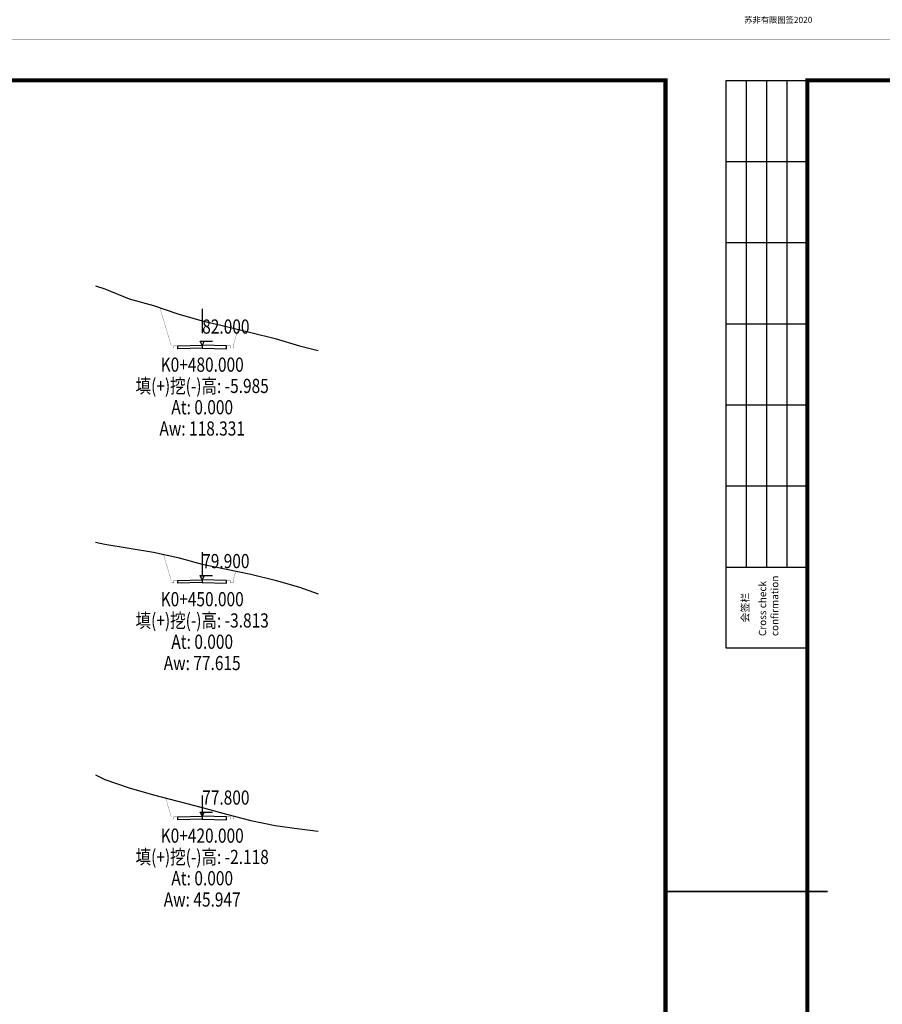
# Model space of a CAD drawing. Units: millimetres. Extents: x 39506947 to 39510491, y 3337518 to 3342388.
# Drawn here: x 39508468 to 39508681, y 3340071 to 3340314 of the extents above; entities that cross this region are included whole.
import ezdxf
from ezdxf.enums import TextEntityAlignment as Align

# ---------------------------------------------------------------- set-up
doc = ezdxf.new("R2010")
doc.units = ezdxf.units.MM
for name, color, linetype in [('HDM_BZ', 5, 'Continuous'), ('HDM_SJDMX', 6, 'Continuous'), ('HDM_YSDMX', 3, 'Continuous'), ('TK', 7, 'Continuous'), ('TK-WHITE', 7, 'Continuous')]:
    doc.layers.add(name, color=color, linetype=linetype)
doc.styles.add('TK_Arial', font='arial.ttf')
doc.styles.add('TK_宋体', font='SimSun.ttf')
doc.styles.add('宋体', font='SimSun.ttf')
doc.styles.add('宋体0.8', font='SimSun.ttf', dxfattribs={"width": 0.8})

# ---------------------------------------------------------------- blocks, each defined once
blk = doc.blocks.new('lzA2_C1')
at = {"layer": 'TK-WHITE', "const_width": 0.01}
blk.add_lwpolyline([(0, 0), (594, 0), (594, 420), (0, 420)], close=True, dxfattribs=at)
at = {"layer": 'TK', "style": '宋体', "width": 0.75}
blk.add_attdef('LZTQINS', text='', height=3, rotation=90, dxfattribs=at).set_placement((584, 410), align=Align.MIDDLE)
at = {"layer": 'TK', "style": '宋体', "flags": 3}
blk.add_attdef('LZBARCODE_T1', text='', height=3, rotation=180, dxfattribs=at).set_placement((584, 410, 0), align=Align.TOP_LEFT)
at = {"layer": 'TK', "style": 'TK_宋体', "flags": 3}
for tag, p in [('LZHQ_N会签5_T5_H2', (7.5, 400)), ('LZHQ_N会签6_T5_H2', (12.5, 400)), ('LZHQ_N会签7_T5_H2', (17.06, 398.24)), ('LZHQ_N会签8_T5_H2', (22.5, 400)), ('LZHQ_N会签5_T6_H5', (7.5, 380)), ('LZHQ_N会签6_T6_H5', (12.5, 380)), ('LZHQ_N会签7_T6_H5', (17.5, 380)), ('LZHQ_N会签8_T6_H5', (22.5, 380)), ('LZHQ_N会签5_T5_H2', (7.5, 360)), ('LZHQ_N会签6_T5_H2', (12.5, 360)), ('LZHQ_N会签7_T5_H2', (17.5, 360)), ('LZHQ_N会签8_T5_H2', (22.5, 360)), ('LZHQ_N会签1_T5_H2', (7.5, 340)), ('LZHQ_N会签2_T5_H2', (12.5, 340)), ('LZHQ_N会签3_T5_H2', (17.5, 340)), ('LZHQ_N会签4_T5_H2', (22.5, 340)), ('LZHQ_N会签1_T6_H5', (7.5, 320)), ('LZHQ_N会签2_T6_H5', (12.5, 320)), ('LZHQ_N会签3_T6_H5', (17.5, 320)), ('LZHQ_N会签4_T6_H5', (22.5, 320)), ('LZHQ_N会签1_T5_H2', (7.5, 300)), ('LZHQ_N会签2_T5_H2', (12.5, 300)), ('LZHQ_N会签3_T5_H2', (17.5, 300)), ('LZHQ_N会签4_T5_H2', (22.5, 300))]:
    blk.add_attdef(tag, text='', height=1.8, rotation=90, dxfattribs=at).set_placement(p, align=Align.MIDDLE_CENTER)
at = {"layer": 'TK', "style": '宋体', "flags": 3}
blk.add_attdef('LZFRAME', text='', height=3, rotation=90, dxfattribs=at).set_placement((587.07, 399.52, 0), align=Align.MIDDLE)
at = {"layer": 'TK-WHITE', "style": 'TK_宋体'}
blk.add_text('苏非有限图签2020', height=1.5, rotation=90, dxfattribs=at).set_placement((589.82, 9.4))
blk = doc.blocks.new('lzA2_1')
at = {"layer": 'TK-WHITE'}
for p, q in [((10, 290), (10, 410)), ((15, 290), (15, 410)), ((20, 290), (20, 410)), ((5, 390), (25, 390)), ((5, 370), (25, 370)), ((5, 350), (25, 350)), ((5, 330), (25, 330)), ((5, 310), (25, 310)), ((5, 290), (25, 290))]:
    blk.add_line(p, q, dxfattribs=at)
for points, const_width in [([(0, 0), (594, 0), (594, 420), (0, 420)], 0.01), ([(25, 10), (584, 10), (584, 410), (25, 410)], 1)]:
    blk.add_lwpolyline(points, close=True, dxfattribs=dict(at, const_width=const_width))
blk.add_lwpolyline([(5, 270), (5, 410), (25, 410), (25, 270)], close=True, dxfattribs=at)
at = {"layer": 'TK-WHITE', "const_width": 0.35}
for points in [[(0, 210), (30, 210)], [(594, 210), (584, 210)]]:
    blk.add_lwpolyline(points, dxfattribs=at)
at = {"layer": 'TK', "style": 'TK_宋体', "flags": 3}
for tag, p in [('LZHQ_N会签5_T5_H2', (7.5, 400)), ('LZHQ_N会签6_T5_H2', (12.5, 400)), ('LZHQ_N会签7_T5_H2', (17.06, 398.24)), ('LZHQ_N会签8_T5_H2', (22.5, 400)), ('LZHQ_N会签5_T6_H5', (7.5, 380)), ('LZHQ_N会签6_T6_H5', (12.5, 380)), ('LZHQ_N会签7_T6_H5', (17.5, 380)), ('LZHQ_N会签8_T6_H5', (22.5, 380)), ('LZHQ_N会签5_T5_H2', (7.5, 360)), ('LZHQ_N会签6_T5_H2', (12.5, 360)), ('LZHQ_N会签7_T5_H2', (17.5, 360)), ('LZHQ_N会签8_T5_H2', (22.5, 360)), ('LZHQ_N会签1_T5_H2', (7.5, 340)), ('LZHQ_N会签2_T5_H2', (12.5, 340)), ('LZHQ_N会签3_T5_H2', (17.5, 340)), ('LZHQ_N会签4_T5_H2', (22.5, 340)), ('LZHQ_N会签1_T6_H5', (7.5, 320)), ('LZHQ_N会签2_T6_H5', (12.5, 320)), ('LZHQ_N会签3_T6_H5', (17.5, 320)), ('LZHQ_N会签4_T6_H5', (22.5, 320)), ('LZHQ_N会签1_T5_H2', (7.5, 300)), ('LZHQ_N会签2_T5_H2', (12.5, 300)), ('LZHQ_N会签3_T5_H2', (17.5, 300)), ('LZHQ_N会签4_T5_H2', (22.5, 300))]:
    blk.add_attdef(tag, text='', height=1.8, rotation=90, dxfattribs=at).set_placement(p, align=Align.MIDDLE_CENTER)
at = {"layer": 'TK', "style": '宋体', "flags": 3}
blk.add_attdef('LZBARCODE_T1', text='', height=3, rotation=90, dxfattribs=at).set_placement((584, 10, 0), align=Align.TOP_LEFT)
at = {"layer": 'TK', "style": '宋体', "width": 0.75}
blk.add_attdef('LZTQINS', text='', height=3, dxfattribs=at).set_placement((584, 10), align=Align.MIDDLE)
at = {"layer": 'TK', "style": '宋体', "flags": 3}
blk.add_attdef('LZFRAME', text='', height=3, dxfattribs=at).set_placement((578.88, 5.23, 0), align=Align.MIDDLE)
at = {"layer": 'TK-WHITE', "style": 'TK_宋体'}
blk.add_text('会签栏', height=1.8, rotation=90, dxfattribs=at).set_placement((10.55, 276.31))
at = {"layer": 'TK-WHITE', "insert": (13.03, 272.98), "char_height": 1.8, "width": 23.432, "attachment_point": 1, "rotation": 90, "style": 'TK_Arial'}
blk.add_mtext('Cross check confirmation', dxfattribs=at)

msp = doc.modelspace()

# ---------------------------------------------------------------- linework, layer by layer
at = {"layer": 'HDM_BZ', "color": 1}
for p, q in [((39508512.97112, 3340242.22509), (39508512.97112, 3340236.22509)), ((39508512.97112, 3340182.22509), (39508512.97112, 3340176.22509)), ((39508512.97112, 3340122.22509), (39508512.97112, 3340116.22509))]:
    msp.add_line(p, q, dxfattribs=at)
for points in [[(39508513.47112, 3340234.24009), (39508512.97112, 3340233.24009), (39508512.47112, 3340234.24009), (39508515.47112, 3340234.24009)], [(39508513.47112, 3340176.41209), (39508512.97112, 3340175.41209), (39508512.47112, 3340176.41209), (39508515.47112, 3340176.41209)], [(39508513.47112, 3340118.10709), (39508512.97112, 3340117.10709), (39508512.47112, 3340118.10709), (39508515.47112, 3340118.10709)]]:
    msp.add_lwpolyline(points, dxfattribs=at)
at = {"layer": 'HDM_SJDMX', "color": 5, "const_width": 0.06}
for points in [[(39508506.97112, 3340233.06004), (39508506.97112, 3340233.06004), (39508505.97112, 3340233.06004), (39508505.97112, 3340233.06004), (39508505.97112, 3340233.06004), (39508505.96445, 3340232.46004), (39508505.36445, 3340232.46004), (39508505.35778, 3340233.06004), (39508505.35778, 3340233.06004), (39508505.35778, 3340233.06004), (39508502.52512, 3340242.50226)], [(39508518.97111, 3340233.06004), (39508518.97111, 3340233.06004), (39508519.97111, 3340233.06004), (39508519.97111, 3340233.06004), (39508519.97111, 3340233.06004), (39508519.97778, 3340232.46004), (39508520.57778, 3340232.46004), (39508520.58445, 3340233.06004), (39508520.58445, 3340233.06004), (39508520.58445, 3340233.06004), (39508521.81085, 3340237.14804)], [(39508506.97112, 3340233.06004), (39508506.97112, 3340232.36004), (39508512.97112, 3340232.54009), (39508518.97111, 3340232.36004), (39508518.97111, 3340233.06004)], [(39508506.97112, 3340175.23204), (39508506.97112, 3340175.23204), (39508505.97112, 3340175.23204), (39508505.97112, 3340175.23204), (39508505.97112, 3340175.23204), (39508505.96445, 3340174.63204), (39508505.36445, 3340174.63204), (39508505.35778, 3340175.23204), (39508505.35778, 3340175.23204), (39508505.35778, 3340175.23204), (39508503.43719, 3340181.63402)], [(39508518.97111, 3340175.23204), (39508518.97111, 3340175.23204), (39508519.97111, 3340175.23204), (39508519.97111, 3340175.23204), (39508519.97111, 3340175.23204), (39508519.97778, 3340174.63204), (39508520.57778, 3340174.63204), (39508520.58445, 3340175.23204), (39508520.58445, 3340175.23204), (39508520.58445, 3340175.23204), (39508521.28436, 3340177.56507)], [(39508506.97112, 3340175.23204), (39508506.97112, 3340174.53204), (39508512.97112, 3340174.71209), (39508518.97111, 3340174.53204), (39508518.97111, 3340175.23204)], [(39508506.97112, 3340116.92704), (39508506.97112, 3340116.92704), (39508505.97112, 3340116.92704), (39508505.97112, 3340116.92704), (39508505.97112, 3340116.92704), (39508505.96445, 3340116.32704), (39508505.36445, 3340116.32704), (39508505.35778, 3340116.92704), (39508505.35778, 3340116.92704), (39508505.35778, 3340116.92704), (39508503.95539, 3340121.60168)], [(39508506.97112, 3340116.92704), (39508506.97112, 3340116.22704), (39508512.97112, 3340116.40709), (39508518.97111, 3340116.22704), (39508518.97111, 3340116.92704)], [(39508518.97111, 3340116.92704), (39508518.97111, 3340116.92704), (39508519.97111, 3340116.92704), (39508519.97111, 3340116.92704), (39508519.97111, 3340116.92704), (39508519.97778, 3340116.32704), (39508520.57778, 3340116.32704), (39508520.58445, 3340116.92704), (39508520.58445, 3340116.92704), (39508520.58445, 3340116.92704), (39508520.65564, 3340117.16434)]]:
    msp.add_lwpolyline(points, dxfattribs=at)
at = {"layer": 'HDM_SJDMX', "color": 1}
for points in [[(39508512.97112, 3340232.54009), (39508506.97112, 3340232.36004), (39508506.97112, 3340233.06004), (39508512.97112, 3340233.24009), (39508512.97112, 3340232.54009)], [(39508512.97112, 3340232.54009), (39508518.97111, 3340232.36004), (39508518.97111, 3340233.06004), (39508512.97112, 3340233.24009), (39508512.97112, 3340232.54009)], [(39508512.97112, 3340174.71209), (39508506.97112, 3340174.53204), (39508506.97112, 3340175.23204), (39508512.97112, 3340175.41209), (39508512.97112, 3340174.71209)], [(39508512.97112, 3340174.71209), (39508518.97111, 3340174.53204), (39508518.97111, 3340175.23204), (39508512.97112, 3340175.41209), (39508512.97112, 3340174.71209)], [(39508512.97112, 3340116.40709), (39508506.97112, 3340116.22704), (39508506.97112, 3340116.92704), (39508512.97112, 3340117.10709), (39508512.97112, 3340116.40709)], [(39508512.97112, 3340116.40709), (39508518.97111, 3340116.22704), (39508518.97111, 3340116.92704), (39508512.97112, 3340117.10709), (39508512.97112, 3340116.40709)]]:
    msp.add_lwpolyline(points, dxfattribs=at)
at = {"layer": 'HDM_YSDMX'}
for points in [[(39508486.68078, 3340247.85109), (39508488.97112, 3340247.14109), (39508494.97112, 3340244.68909), (39508500.97112, 3340243.04409), (39508506.97112, 3340240.95209), (39508512.97112, 3340239.22509), (39508518.97112, 3340237.84709), (39508524.97112, 3340236.37009), (39508530.97112, 3340234.88009), (39508536.97112, 3340233.04209), (39508541.54699, 3340231.95151)], [(39508486.68078, 3340184.63227), (39508488.97112, 3340184.13909), (39508494.97112, 3340183.20709), (39508500.97112, 3340182.17409), (39508506.97112, 3340180.86009), (39508512.97112, 3340179.22509), (39508518.97112, 3340178.05509), (39508524.97112, 3340176.78409), (39508530.97112, 3340175.31509), (39508536.97112, 3340173.55609), (39508541.54699, 3340171.9614)], [(39508486.68078, 3340127.33958), (39508488.97112, 3340126.17609), (39508494.97112, 3340124.07509), (39508500.97112, 3340122.37809), (39508506.97112, 3340120.81709), (39508512.97112, 3340119.22509), (39508518.97112, 3340117.60709), (39508524.97112, 3340116.03009), (39508530.97112, 3340114.82709), (39508536.97112, 3340114.01609), (39508541.54699, 3340113.4014)]]:
    msp.add_lwpolyline(points, dxfattribs=at)

# ---------------------------------------------------------------- block references
at = {"rotation": 270}
msp.add_blockref('lzA2_C1', (39508637.21363, 3340902.53782), dxfattribs=at)
for p in [(39508043.21363, 3339888.53782), (39508637.21363, 3339888.53782)]:
    msp.add_blockref('lzA2_1', p)

# ---------------------------------------------------------------- texts
at = {"layer": 'HDM_BZ', "color": 0, "style": '宋体0.8', "width": 0.8}
for s, p in [('82.000', (39508512.97112, 3340234.99009)), ('79.900', (39508512.97112, 3340177.16209)), ('77.800', (39508512.97112, 3340118.85709))]:
    msp.add_text(s, height=3.5, dxfattribs=at).set_placement(p, align=Align.BOTTOM_LEFT)
for s, p in [('K0+480.000', (39508512.97112, 3340227.99009)), ('填(+)挖(-)高: -5.985', (39508512.97112, 3340222.74009)), ('At: 0.000', (39508512.97112, 3340217.49009)), ('Aw: 118.331', (39508512.97112, 3340212.24009)), ('K0+450.000', (39508512.97112, 3340170.16209)), ('填(+)挖(-)高: -3.813', (39508512.97112, 3340164.91209)), ('At: 0.000', (39508512.97112, 3340159.66209)), ('Aw: 77.615', (39508512.97112, 3340154.41209)), ('K0+420.000', (39508512.97112, 3340111.85709)), ('填(+)挖(-)高: -2.118', (39508512.97112, 3340106.60709)), ('At: 0.000', (39508512.97112, 3340101.35709)), ('Aw: 45.947', (39508512.97112, 3340096.10709))]:
    msp.add_text(s, height=3.5, dxfattribs=at).set_placement(p, align=Align.MIDDLE)

doc.saveas('drawing.dxf')
